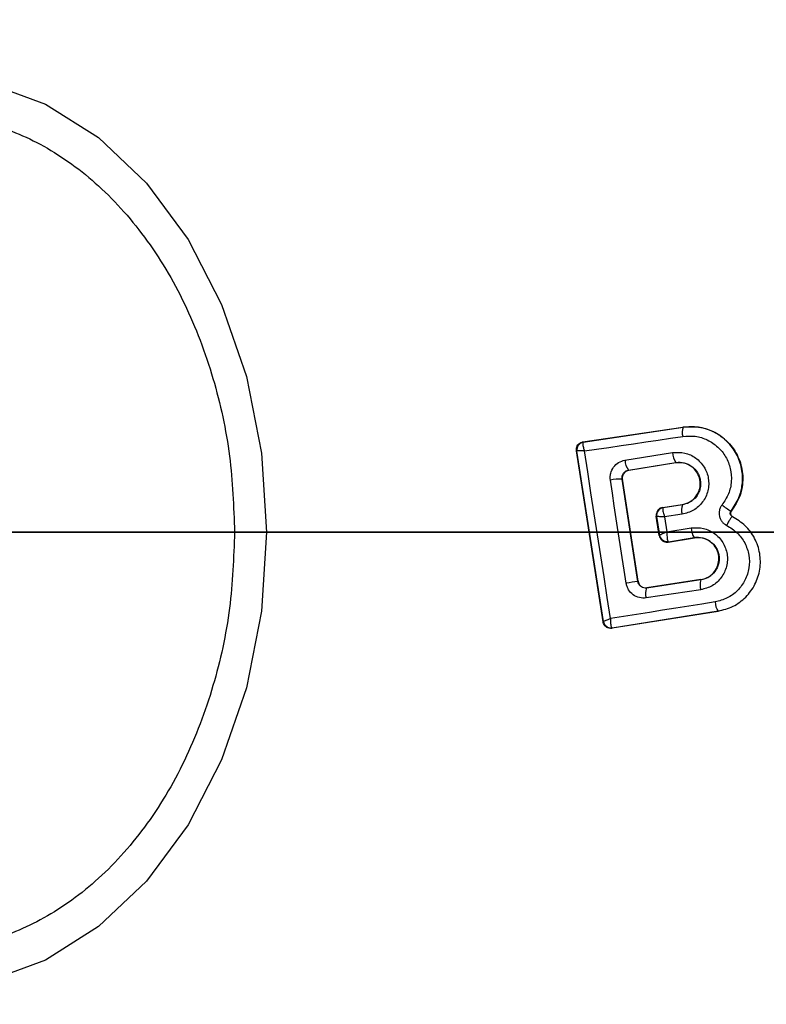
# Model space of a CAD drawing. Units: inches. Extents: x 33166 to 42166, y 27965 to 37091.
# Drawn here: x 36504 to 36523, y 32453 to 32478 of the extents above; entities that cross this region are included whole.
import ezdxf

# ---------------------------------------------------------------- set-up
doc = ezdxf.new("R2010")
doc.units = ezdxf.units.IN
doc.header["$MEASUREMENT"] = 0
for name, color, linetype in [('001 MDP Equipment', 5, 'Continuous'), ('004 MDP 1.5m x 1m Grass Mats', 88, 'Continuous'), ('006 MDP Labelling', 250, 'Continuous')]:
    doc.layers.add(name, color=color, linetype=linetype)

# ---------------------------------------------------------------- blocks, each defined once
blk = doc.blocks.new('738')
at = {"layer": '004 MDP 1.5m x 1m Grass Mats'}
for points in [[(36161.075, 32465.021), (36161.075, 33965.021), (37161.075, 33965.021), (37161.075, 32465.021), (36161.075, 32465.021)], [(36161.075, 30965.021), (36161.075, 32465.021), (37161.075, 32465.021), (37161.075, 30965.021), (36161.075, 30965.021)]]:
    blk.add_lwpolyline(points, dxfattribs=at)
blk = doc.blocks.new('Umber')
at = {"layer": '001 MDP Equipment', "linetype": 'Continuous', "lineweight": 25}
for p, q in [((36518.43, 32467.347), (36521.007, 32467.731)), ((36518.439, 32467.341), (36521.008, 32467.724)), ((36521.008, 32467.724), (36521.007, 32467.731)), ((36518.43, 32467.347), (36518.439, 32467.341)), ((36518.439, 32467.341), (36518.433, 32467.336)), ((36518.949, 32462.706), (36518.262, 32467.12)), ((36518.262, 32467.12), (36518.272, 32467.113)), ((36518.272, 32467.112), (36518.272, 32467.113)), ((36518.956, 32462.717), (36518.272, 32467.112)), ((36519.512, 32466.877), (36520.738, 32467.073)), ((36519.604, 32466.619), (36520.823, 32466.814)), ((36520.824, 32466.807), (36519.611, 32466.614)), ((36520.824, 32466.807), (36520.823, 32466.814)), ((36519.604, 32466.619), (36519.611, 32466.614)), ((36519.845, 32463.75), (36519.439, 32466.389)), ((36519.445, 32466.385), (36519.439, 32466.389)), ((36519.849, 32463.756), (36519.445, 32466.385)), ((36520.486, 32465.656), (36520.99, 32465.732)), ((36520.486, 32465.656), (36520.494, 32465.65)), ((36520.494, 32465.65), (36520.489, 32465.646)), ((36520.991, 32465.725), (36520.494, 32465.65)), ((36520.991, 32465.725), (36520.99, 32465.732)), ((36520.395, 32464.932), (36520.318, 32465.429)), ((36520.327, 32465.422), (36520.318, 32465.429)), ((36520.327, 32465.422), (36520.402, 32464.943)), ((36520.327, 32465.422), (36520.327, 32465.422)), ((36520.984, 32465.481), (36520.534, 32465.413)), ((36520.534, 32465.413), (36520.594, 32465.029)), ((36522.247, 32465.565), (36522.252, 32465.562)), ((36522.28, 32465.418), (36522.283, 32465.424)), ((36520.395, 32464.932), (36520.402, 32464.941)), ((36520.402, 32464.941), (36520.402, 32464.943)), ((36520.594, 32465.029), (36521.218, 32465.128)), ((36520.63, 32464.774), (36521.3, 32464.881)), ((36521.301, 32464.874), (36521.3, 32464.881)), ((36520.621, 32464.78), (36520.63, 32464.774)), ((36520.624, 32464.766), (36521.301, 32464.874)), ((36520.63, 32464.774), (36520.624, 32464.766)), ((36519.845, 32463.75), (36519.849, 32463.756)), ((36521.469, 32463.789), (36520.071, 32463.58)), ((36521.468, 32463.796), (36520.076, 32463.588)), ((36521.469, 32463.789), (36521.468, 32463.796)), ((36520.071, 32463.58), (36520.04, 32463.578)), ((36521.465, 32463.533), (36520.058, 32463.323)), ((36520.076, 32463.588), (36520.071, 32463.58)), ((36521.915, 32462.978), (36519.178, 32462.54)), ((36521.914, 32462.985), (36519.184, 32462.548)), ((36521.915, 32462.978), (36521.914, 32462.985)), ((36518.949, 32462.706), (36518.956, 32462.715)), ((36518.956, 32462.715), (36518.956, 32462.717)), ((36519.184, 32462.548), (36519.173, 32462.554)), ((36519.178, 32462.54), (36519.184, 32462.548))]:
    blk.add_line(p, q, dxfattribs=at)
at = {"layer": '001 MDP Equipment', "linetype": 'Continuous', "lineweight": 25, "flags": 128}
for points in [[(36510.277, 32465.021), (36510.145, 32462.981), (36509.754, 32461.003), (36509.116, 32459.148), (36508.251, 32457.471), (36507.183, 32456.023), (36505.947, 32454.849), (36504.579, 32453.983), (36503.121, 32453.453)], [(36503.121, 32476.588), (36504.579, 32476.058), (36505.947, 32475.193), (36507.183, 32474.018), (36508.251, 32472.571), (36509.116, 32470.894), (36509.754, 32469.038), (36510.145, 32467.06), (36510.277, 32465.021)], [(36518.467, 32467.114), (36518.782, 32467.16), (36519.098, 32467.207), (36519.414, 32467.254), (36519.73, 32467.301), (36520.048, 32467.349), (36520.365, 32467.396), (36520.683, 32467.444), (36521.002, 32467.491)], [(36519.139, 32462.79), (36519.056, 32463.331), (36518.972, 32463.872), (36518.888, 32464.413), (36518.804, 32464.954), (36518.72, 32465.495), (36518.636, 32466.035), (36518.552, 32466.575), (36518.467, 32467.114)], [(36519.544, 32463.704), (36519.493, 32464.036), (36519.442, 32464.368), (36519.39, 32464.7), (36519.339, 32465.032), (36519.288, 32465.364), (36519.238, 32465.696), (36519.187, 32466.028), (36519.136, 32466.359)], [(36521.836, 32463.221), (36521.497, 32463.167), (36521.158, 32463.113), (36520.82, 32463.06), (36520.483, 32463.006), (36520.146, 32462.952), (36519.81, 32462.898), (36519.474, 32462.844), (36519.139, 32462.79)]]:
    blk.add_lwpolyline(points, dxfattribs=at)
at = {"layer": '001 MDP Equipment', "linetype": 'Continuous', "lineweight": 25}
for centre, radius, start, end in [((36528.543, 32465.021), 41.55, 90, 270), ((36521.372, 32467.597), 0.385, 160.7862, 195.9259), ((36518.47, 32467.143), 0.2, 98.8303, 188.7383), ((36518.47, 32467.14), 0.2, 100.5945, 188.1122), ((36521.189, 32467.077), 0.451, 180.4807, 215.66), ((36519.91, 32466.873), 0.397, 179.4406, 219.7501), ((36519.414, 32465.105), 1.285, 88.8922, 102.4978), ((36520.525, 32465.453), 0.2, 98.8303, 188.7383), ((36520.525, 32465.45), 0.199, 100.2608, 188.0739), ((36521.363, 32465.592), 0.395, 160.4063, 196.4174), ((36522.655, 32466.403), 0.931, 226.5576, 244.065), ((36520.597, 32464.977), 0.198, 189.9844, 276.9038), ((36520.6, 32464.972), 0.2, 188.8303, 278.7383), ((36521.655, 32465.135), 0.437, 180.9174, 215.6066), ((36526.965, 32416.225), 48.055, 98.5213, 98.8837), ((36521.874, 32463.655), 0.427, 161.707, 196.5396), ((36520.411, 32463.435), 0.37, 156.9052, 197.6269), ((36522.265, 32463.232), 0.429, 181.4377, 215.1174), ((36519.151, 32462.751), 0.198, 189.9271, 276.4055), ((36519.153, 32462.746), 0.2, 188.8303, 278.7383)]:
    blk.add_arc(centre, radius, start, end, dxfattribs=at)
for points, knots in [([(36493.59, 32465.021), (36493.616, 32465.677), (36493.669, 32467.028), (36494.11, 32469.033), (36494.842, 32470.961), (36495.873, 32472.681), (36497.141, 32474.078), (36498.562, 32475.077), (36500.04, 32475.653), (36501.52, 32475.837), (36503, 32475.653), (36504.478, 32475.077), (36505.9, 32474.078), (36507.168, 32472.681), (36508.199, 32470.961), (36508.931, 32469.033), (36509.372, 32467.028), (36509.425, 32465.677), (36509.451, 32465.021)], [0, 0, 0, 0, 0.058258, 0.120006, 0.18432, 0.25, 0.31568, 0.379994, 0.441742, 0.5, 0.558258, 0.620006, 0.68432, 0.75, 0.81568, 0.879994, 0.941742, 1, 1, 1, 1]), ([(36521.007, 32467.731), (36521.161, 32467.739), (36521.47, 32467.754), (36521.907, 32467.578), (36522.262, 32467.276), (36522.492, 32466.871), (36522.573, 32466.418), (36522.506, 32465.953), (36522.338, 32465.693), (36522.252, 32465.562)], [0, 0, 0, 0, 0.1443087, 0.2885921, 0.4327235, 0.5755069, 0.7150234, 0.8550056, 1, 1, 1, 1]), ([(36522.247, 32465.565), (36522.322, 32465.677), (36522.472, 32465.901), (36522.559, 32466.303), (36522.528, 32466.709), (36522.379, 32467.087), (36522.124, 32467.402), (36521.791, 32467.626), (36521.406, 32467.749), (36521.141, 32467.732), (36521.008, 32467.724)], [0, 0, 0, 0, 0.1251026, 0.2504905, 0.3759181, 0.5011827, 0.626163, 0.7509841, 0.8754488, 1, 1, 1, 1]), ([(36521.002, 32467.491), (36521.11, 32467.498), (36521.327, 32467.512), (36521.641, 32467.411), (36521.913, 32467.227), (36522.121, 32466.971), (36522.243, 32466.661), (36522.269, 32466.33), (36522.198, 32466.001), (36522.076, 32465.818), (36522.014, 32465.727)], [0, 0, 0, 0, 0.124851, 0.249846, 0.375021, 0.499966, 0.624981, 0.750191, 0.875188, 1, 1, 1, 1]), ([(36518.262, 32467.12), (36518.261, 32467.13), (36518.258, 32467.161), (36518.267, 32467.215), (36518.298, 32467.273), (36518.346, 32467.318), (36518.393, 32467.34), (36518.422, 32467.346), (36518.43, 32467.347)], [0, 0, 0, 0, 0.097285, 0.301598, 0.505906, 0.711014, 0.921807, 1, 1, 1, 1]), ([(36518.433, 32467.336), (36518.43, 32467.329), (36518.424, 32467.313), (36518.428, 32467.263), (36518.441, 32467.196), (36518.458, 32467.144), (36518.467, 32467.114)], [0, 0, 0, 0, 0.239916, 0.499804, 0.709195, 1, 1, 1, 1]), ([(36518.467, 32467.114), (36518.437, 32467.114), (36518.384, 32467.116), (36518.323, 32467.116), (36518.282, 32467.115), (36518.275, 32467.113), (36518.272, 32467.112)], [0, 0, 0, 0, 0.2908071, 0.5001963, 0.7600681, 1, 1, 1, 1]), ([(36520.738, 32467.073), (36520.844, 32467.077), (36521.055, 32467.086), (36521.348, 32466.947), (36521.567, 32466.712), (36521.663, 32466.458), (36521.675, 32466.245), (36521.651, 32466.085), (36521.599, 32465.933), (36521.49, 32465.751), (36521.29, 32465.563), (36521.086, 32465.508), (36520.984, 32465.481)], [0, 0, 0, 0, 0.1250955, 0.2500697, 0.375024, 0.4998815, 0.5619601, 0.6251247, 0.6882557, 0.7504096, 0.8751532, 1, 1, 1, 1]), ([(36519.136, 32466.359), (36519.133, 32466.389), (36519.128, 32466.448), (36519.147, 32466.567), (36519.21, 32466.704), (36519.343, 32466.829), (36519.456, 32466.861), (36519.512, 32466.877)], [0, 0, 0, 0, 0.125109, 0.251686, 0.500758, 0.749593, 1, 1, 1, 1]), ([(36520.823, 32466.814), (36520.895, 32466.816), (36521.039, 32466.822), (36521.24, 32466.729), (36521.365, 32466.594), (36521.43, 32466.463), (36521.458, 32466.357), (36521.464, 32466.248), (36521.449, 32466.138), (36521.412, 32466.034), (36521.338, 32465.909), (36521.199, 32465.782), (36521.06, 32465.744), (36520.991, 32465.725)], [0, 0, 0, 0, 0.126113, 0.251649, 0.376844, 0.439976, 0.501732, 0.563381, 0.625943, 0.688408, 0.750297, 0.874684, 1, 1, 1, 1]), ([(36520.99, 32465.732), (36521.05, 32465.747), (36521.17, 32465.778), (36521.32, 32465.897), (36521.42, 32466.055), (36521.462, 32466.237), (36521.443, 32466.418), (36521.364, 32466.584), (36521.238, 32466.717), (36521.071, 32466.799), (36520.926, 32466.82), (36520.845, 32466.81), (36520.824, 32466.807)], [0, 0, 0, 0, 0.108989, 0.21788, 0.326688, 0.429725, 0.536539, 0.638591, 0.746723, 0.854359, 0.962655, 1, 1, 1, 1]), ([(36519.439, 32466.389), (36519.438, 32466.403), (36519.435, 32466.429), (36519.442, 32466.469), (36519.455, 32466.507), (36519.482, 32466.551), (36519.53, 32466.597), (36519.578, 32466.611), (36519.604, 32466.619)], [0, 0, 0, 0, 0.124493, 0.246497, 0.371073, 0.498974, 0.72771, 1, 1, 1, 1]), ([(36519.611, 32466.614), (36519.59, 32466.608), (36519.546, 32466.596), (36519.492, 32466.552), (36519.455, 32466.494), (36519.441, 32466.435), (36519.444, 32466.399), (36519.445, 32466.385)], [0, 0, 0, 0, 0.2185, 0.437095, 0.653165, 0.865594, 1, 1, 1, 1]), ([(36520.486, 32465.656), (36520.464, 32465.651), (36520.419, 32465.64), (36520.365, 32465.596), (36520.328, 32465.538), (36520.317, 32465.49), (36520.315, 32465.453), (36520.317, 32465.439), (36520.318, 32465.429)], [0, 0, 0, 0, 0.21949, 0.439133, 0.654767, 0.865245, 0.902741, 1, 1, 1, 1]), ([(36520.489, 32465.646), (36520.487, 32465.638), (36520.483, 32465.622), (36520.49, 32465.569), (36520.507, 32465.498), (36520.524, 32465.445), (36520.534, 32465.413)], [0, 0, 0, 0, 0.240844, 0.501045, 0.71003, 1, 1, 1, 1]), ([(36522.014, 32465.727), (36521.999, 32465.705), (36521.969, 32465.663), (36521.944, 32465.587), (36521.934, 32465.509), (36521.943, 32465.431), (36521.968, 32465.357), (36522.01, 32465.291), (36522.065, 32465.233), (36522.11, 32465.207), (36522.132, 32465.194)], [0, 0, 0, 0, 0.1244789, 0.250521, 0.3759633, 0.4995285, 0.6231798, 0.7489626, 0.8753089, 1, 1, 1, 1]), ([(36520.534, 32465.413), (36520.503, 32465.415), (36520.448, 32465.417), (36520.382, 32465.42), (36520.338, 32465.421), (36520.331, 32465.422), (36520.327, 32465.422)], [0, 0, 0, 0, 0.289971, 0.498955, 0.759139, 1, 1, 1, 1]), ([(36521.914, 32462.985), (36522.045, 32463.018), (36522.308, 32463.085), (36522.64, 32463.334), (36522.882, 32463.667), (36523.009, 32464.061), (36523.006, 32464.477), (36522.873, 32464.868), (36522.628, 32465.206), (36522.396, 32465.347), (36522.28, 32465.418)], [0, 0, 0, 0, 0.125102, 0.249872, 0.374799, 0.499973, 0.625036, 0.750327, 0.875275, 1, 1, 1, 1]), ([(36522.28, 32465.418), (36522.274, 32465.416), (36522.265, 32465.413), (36522.243, 32465.386), (36522.222, 32465.357), (36522.2, 32465.321), (36522.169, 32465.268), (36522.147, 32465.223), (36522.132, 32465.194)], [0, 0, 0, 0, 0.238938, 0.368027, 0.5, 0.631973, 0.761062, 1, 1, 1, 1]), ([(36522.28, 32465.418), (36522.274, 32465.422), (36522.262, 32465.429), (36522.247, 32465.445), (36522.235, 32465.463), (36522.228, 32465.484), (36522.226, 32465.505), (36522.229, 32465.527), (36522.235, 32465.548), (36522.243, 32465.559), (36522.247, 32465.565)], [0, 0, 0, 0, 0.1323248, 0.2642028, 0.3922719, 0.5133318, 0.6319301, 0.7536468, 0.8768822, 1, 1, 1, 1]), ([(36522.252, 32465.562), (36522.247, 32465.553), (36522.236, 32465.537), (36522.231, 32465.506), (36522.235, 32465.476), (36522.25, 32465.449), (36522.267, 32465.432), (36522.279, 32465.426), (36522.283, 32465.424)], [0, 0, 0, 0, 0.183612, 0.368231, 0.558549, 0.739385, 0.929186, 1, 1, 1, 1]), ([(36521.218, 32465.128), (36521.324, 32465.133), (36521.536, 32465.142), (36521.831, 32465.001), (36522.014, 32464.802), (36522.108, 32464.61), (36522.148, 32464.455), (36522.156, 32464.295), (36522.125, 32464.084), (36522.01, 32463.839), (36521.771, 32463.616), (36521.567, 32463.561), (36521.465, 32463.533)], [0, 0, 0, 0, 0.125086, 0.250107, 0.375019, 0.438158, 0.500469, 0.562492, 0.625655, 0.750359, 0.875119, 1, 1, 1, 1]), ([(36522.132, 32465.194), (36522.227, 32465.137), (36522.415, 32465.022), (36522.613, 32464.748), (36522.72, 32464.431), (36522.724, 32464.094), (36522.62, 32463.775), (36522.425, 32463.504), (36522.155, 32463.303), (36521.942, 32463.249), (36521.836, 32463.221)], [0, 0, 0, 0, 0.125061, 0.249695, 0.374743, 0.499542, 0.624568, 0.749533, 0.874376, 1, 1, 1, 1]), ([(36509.451, 32465.021), (36509.425, 32464.365), (36509.372, 32463.013), (36508.931, 32461.009), (36508.199, 32459.081), (36507.168, 32457.361), (36505.9, 32455.963), (36504.478, 32454.965), (36503, 32454.388), (36501.52, 32454.204), (36500.04, 32454.388), (36498.562, 32454.965), (36497.141, 32455.963), (36495.873, 32457.361), (36494.842, 32459.081), (36494.11, 32461.009), (36493.669, 32463.013), (36493.616, 32464.365), (36493.59, 32465.021)], [0, 0, 0, 0, 0.058258, 0.120006, 0.18432, 0.25, 0.31568, 0.379994, 0.441742, 0.5, 0.558258, 0.620006, 0.68432, 0.75, 0.81568, 0.879994, 0.941742, 1, 1, 1, 1]), ([(36520.395, 32464.932), (36520.401, 32464.911), (36520.412, 32464.868), (36520.454, 32464.815), (36520.51, 32464.778), (36520.57, 32464.762), (36520.608, 32464.765), (36520.624, 32464.766)], [0, 0, 0, 0, 0.208578, 0.417079, 0.627797, 0.843234, 1, 1, 1, 1]), ([(36520.402, 32464.943), (36520.405, 32464.946), (36520.411, 32464.952), (36520.452, 32464.971), (36520.513, 32464.998), (36520.564, 32465.017), (36520.594, 32465.029)], [0, 0, 0, 0, 0.240441, 0.500095, 0.709473, 1, 1, 1, 1]), ([(36520.594, 32465.029), (36520.594, 32464.996), (36520.593, 32464.938), (36520.598, 32464.863), (36520.607, 32464.806), (36520.617, 32464.789), (36520.621, 32464.78)], [0, 0, 0, 0, 0.28985, 0.500326, 0.759472, 1, 1, 1, 1]), ([(36521.3, 32464.881), (36521.372, 32464.884), (36521.517, 32464.889), (36521.719, 32464.795), (36521.845, 32464.658), (36521.909, 32464.527), (36521.938, 32464.42), (36521.943, 32464.31), (36521.927, 32464.201), (36521.89, 32464.097), (36521.815, 32463.972), (36521.677, 32463.846), (36521.538, 32463.808), (36521.469, 32463.789)], [0, 0, 0, 0, 0.126025, 0.251143, 0.375798, 0.438681, 0.50034, 0.561996, 0.624725, 0.687353, 0.749532, 0.874406, 1, 1, 1, 1]), ([(36521.468, 32463.796), (36521.528, 32463.811), (36521.649, 32463.842), (36521.799, 32463.962), (36521.899, 32464.12), (36521.941, 32464.303), (36521.922, 32464.487), (36521.841, 32464.653), (36521.713, 32464.786), (36521.546, 32464.866), (36521.403, 32464.887), (36521.322, 32464.877), (36521.301, 32464.874)], [0, 0, 0, 0, 0.109328, 0.218625, 0.327627, 0.43227, 0.54018, 0.642103, 0.749576, 0.85566, 0.962911, 1, 1, 1, 1]), ([(36520.058, 32463.323), (36519.999, 32463.321), (36519.882, 32463.318), (36519.718, 32463.397), (36519.616, 32463.509), (36519.563, 32463.616), (36519.55, 32463.675), (36519.544, 32463.704)], [0, 0, 0, 0, 0.25062, 0.499684, 0.748554, 0.87505, 1, 1, 1, 1]), ([(36520.04, 32463.578), (36520.014, 32463.582), (36519.968, 32463.587), (36519.908, 32463.626), (36519.863, 32463.679), (36519.85, 32463.727), (36519.845, 32463.75)], [0, 0, 0, 0, 0.291879, 0.500309, 0.761768, 1, 1, 1, 1]), ([(36519.849, 32463.756), (36519.855, 32463.734), (36519.866, 32463.691), (36519.908, 32463.637), (36519.964, 32463.6), (36520.013, 32463.587), (36520.051, 32463.585), (36520.066, 32463.587), (36520.076, 32463.588)], [0, 0, 0, 0, 0.210848, 0.421617, 0.634505, 0.850928, 0.901398, 1, 1, 1, 1]), ([(36519.178, 32462.54), (36519.155, 32462.539), (36519.108, 32462.536), (36519.042, 32462.562), (36518.989, 32462.607), (36518.959, 32462.658), (36518.951, 32462.693), (36518.949, 32462.706)], [0, 0, 0, 0, 0.223062, 0.446311, 0.664429, 0.87498, 1, 1, 1, 1]), ([(36518.956, 32462.717), (36518.958, 32462.719), (36518.965, 32462.723), (36519.003, 32462.738), (36519.061, 32462.761), (36519.11, 32462.779), (36519.139, 32462.79)], [0, 0, 0, 0, 0.239947, 0.499809, 0.709191, 1, 1, 1, 1]), ([(36519.139, 32462.79), (36519.139, 32462.758), (36519.139, 32462.703), (36519.146, 32462.632), (36519.157, 32462.579), (36519.168, 32462.562), (36519.173, 32462.554)], [0, 0, 0, 0, 0.290724, 0.500191, 0.760028, 1, 1, 1, 1])]:
    blk.add_open_spline(points, degree=3, knots=knots, dxfattribs=at)

msp = doc.modelspace()

# ---------------------------------------------------------------- block references
at = {"layer": '006 MDP Labelling'}
for name, p in [('Umber', (0, 0)), ('738', (4.478, 0))]:
    msp.add_blockref(name, p, dxfattribs=at)

doc.saveas('drawing.dxf')
